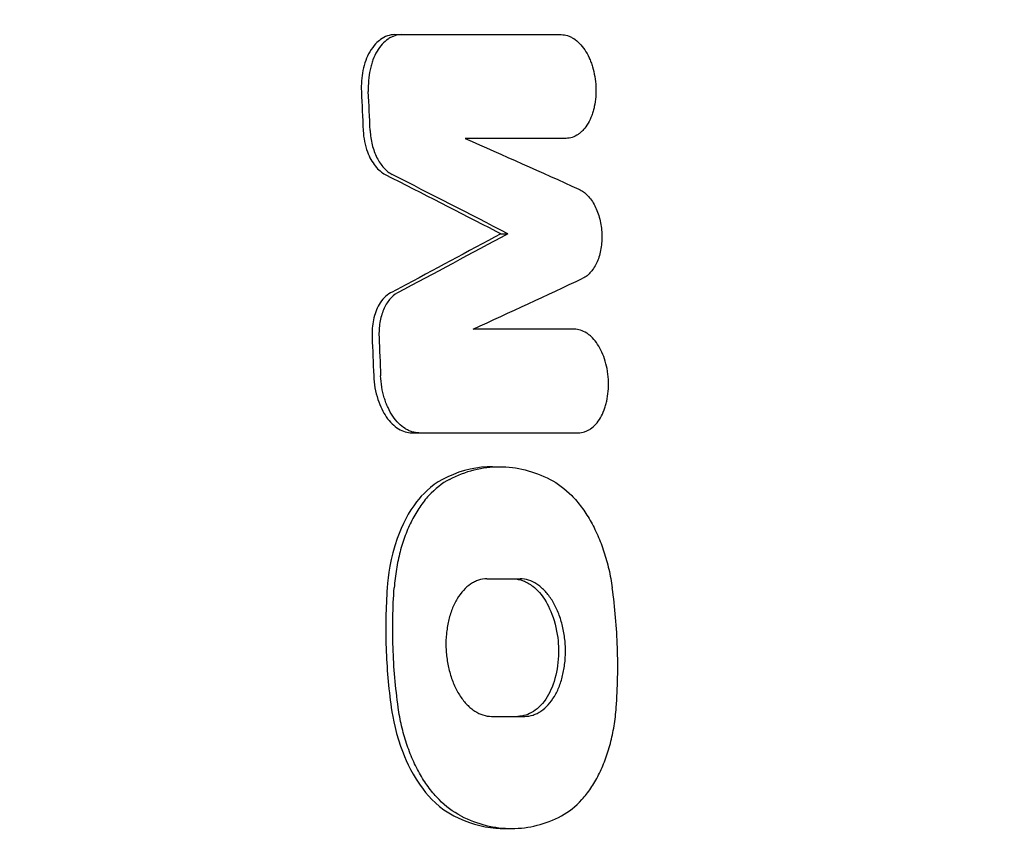
# Model space of a CAD drawing. Units: millimetres. Extents: x -5017 to 2947, y -3417 to 2947.
# Drawn here: x -643 to -542, y -949 to -865 of the extents above; entities that cross this region are included whole.
import ezdxf

# ---------------------------------------------------------------- set-up
doc = ezdxf.new("R2010")
doc.units = ezdxf.units.MM
doc.header["$LTSCALE"] = 20
doc.linetypes.add('HIDDEN', pattern=[9.524999999999999, 6.35, -3.175])
for name, color, linetype in [('2d', 230, 'Continuous'), ('AS-Free_Space', 31, 'HIDDEN'), ('AS-Free_Space_Hatch', 31, 'HIDDEN')]:
    doc.layers.add(name, color=color, linetype=linetype)

msp = doc.modelspace()

# ---------------------------------------------------------------- hatches: boundary and pattern name
at = {"layer": 'AS-Free_Space_Hatch'}
h = msp.add_hatch(dxfattribs=at)
h.set_pattern_fill('ANSI31', color=256, scale=100)
h.set_pattern_definition([(45, (0, 0), (-224.5064030267288, 224.5064030267288), [])])
h.paths.add_polyline_path([(-3516.887401230424, -80.00000002018805, 1), (-3516.887401230425, -2080.000000020188), (-1443.999999999951, -2080.000000020189, 1), (-1443.99999999995, -80.00000002018896)])

# ---------------------------------------------------------------- linework, layer by layer
at = {"layer": '2d'}
for p, q in [((-604.8194831916181, -866.6721995618354), (-604.1068564785182, -866.6721995618354)), ((-593.9473552819826, -887.0657152559967), (-593.2342975550671, -887.0657152559967)), ((-603.0568718341458, -907.4592309501572), (-602.3447558102229, -907.4592309501572)), ((-594.8106626098133, -910.925082965263), (-594.1250626358707, -910.925082965263)), ((-593.5671740478185, -947.9810276998741), (-592.8826745891457, -947.9810276998741))]:
    msp.add_line(p, q, dxfattribs=at)
for points, knots in [([(-604.8194831916185, -866.6721995618354), (-605.0748549824364, -866.6721995618365), (-605.327714685554, -866.7156921127528), (-605.8202500605535, -866.8843469623548), (-606.0595833048933, -867.0098420300964), (-606.5675574647335, -867.375168838114), (-606.9912646360575, -867.7468676414903), (-607.6977652513712, -868.9849106936331), (-607.9346946632584, -869.6378244147386), (-608.2229018058454, -871.0374707876858), (-608.2794285675113, -871.7715116525801), (-608.2449345919804, -872.5121995618354)], [-12.1322074416881, -12.1322074416881, -12.1322074416881, -12.1322074416881, -9.796805161458789, -9.796805161458789, -7.449178899232514, -7.449178899232514, -4.544451867877333, -4.544451867877333, -2.226877686024793, -2.226877686024793, 0, 0, 0, 0]), ([(-604.1068564785298, -866.6721995618354), (-604.3509578863848, -866.6721995618364), (-604.5888144074822, -866.7114424083802), (-604.9370385477163, -866.8241004119868), (-605.0516724007301, -866.8707065694736), (-605.2780328642186, -866.9821777863809), (-605.3901385264389, -867.0473879591048), (-605.7152343547427, -867.2666148323083), (-605.9192104430988, -867.4446969844053), (-606.3015131767539, -867.8650087851537), (-606.4808183386522, -868.1099261531814), (-606.7967306471623, -868.6470315705149), (-606.9357521108591, -868.9403169876016), (-607.1158074520395, -869.4174189887145), (-607.1711639261962, -869.5833278483132), (-607.2698996838599, -869.9207074953513), (-607.3136057468757, -870.0929140301643), (-607.4280551986221, -870.6198848191655), (-607.4824034164399, -870.9859795390186), (-607.5439594837475, -871.7426161370121), (-607.5506467568428, -872.1252138987231), (-607.5326300204608, -872.5121995618354)], [1.497909041420894e-14, 1.497909041420894e-14, 1.497909041420894e-14, 1.497909041420894e-14, 0.001146826548661296, 0.001146826548661296, 0.001720239822984455, 0.001720239822984455, 0.002293653097307613, 0.002293653097307613, 0.003440479645953931, 0.003440479645953931, 0.004587306194600248, 0.004587306194600248, 0.005734132743246565, 0.005734132743246565, 0.006307546017569704, 0.006307546017569704, 0.006880959291892844, 0.006880959291892844, 0.008027785840539124, 0.008027785840539124, 0.009174612389185401, 0.009174612389185401, 0.009174612389185401, 0.009174612389185401]), ([(-587.7690679144728, -866.6721995618361), (-587.5513469197482, -866.6721995618361), (-587.3356852244052, -866.7081524014324), (-587.0150037192934, -866.8110594748161), (-586.9085831852635, -866.8536103778082), (-586.6966965827248, -866.9553519460321), (-586.5908936486621, -867.0148418677979), (-586.2814663567273, -867.2147864113239), (-586.0837117884053, -867.3771861705777), (-585.7055264671826, -867.7611564107638), (-585.5240571997499, -867.9851672872783), (-585.1962689306026, -868.4769443097601), (-585.0479098196661, -868.7464176185084), (-584.8478077422817, -869.1847061683851), (-584.7848251112387, -869.3368766063433), (-584.6690693503872, -869.6459813483858), (-584.6159095609489, -869.8036945602252), (-584.4702692026842, -870.2861073716102), (-584.3910059139741, -870.6226125966726), (-584.2737951729234, -871.3098616272979), (-584.2364612407603, -871.6550338082684), (-584.2057594886576, -872.3485769232159), (-584.212667854841, -872.7006464016687), (-584.2685135174436, -873.3816293442775), (-584.3168813936613, -873.7123197186218), (-584.4196331284388, -874.1938826783398), (-584.4591905140248, -874.352610808114), (-584.5470891286284, -874.6589921993373), (-584.5955156824073, -874.8072672118894), (-584.7541026730221, -875.2374850458809), (-584.877404400715, -875.5050027404304), (-585.1623614138273, -875.9979573078119), (-585.319084466435, -876.2150296081435), (-585.573580057031, -876.5000188422521), (-585.6616871759893, -876.5881967525281), (-585.8445080673848, -876.750805142328), (-585.939566475129, -876.8253878912), (-586.2289644413117, -877.0238889728917), (-586.4290757831036, -877.1245400340895), (-586.8437971610099, -877.2619098720539), (-587.0595665747584, -877.2982607735731), (-587.2771632942398, -877.2982607735739)], [0, 0, 0, 0, 0.001042250346355326, 0.001042250346355326, 0.00156337551953298, 0.00156337551953298, 0.002084500692710635, 0.002084500692710635, 0.003126751039065854, 0.003126751039065854, 0.004169001385421074, 0.004169001385421074, 0.005211251731776293, 0.005211251731776293, 0.005732376904953953, 0.005732376904953953, 0.006253502078131613, 0.006253502078131613, 0.007295752424486934, 0.007295752424486934, 0.008338002770842255, 0.008338002770842255, 0.009380253117197576, 0.009380253117197576, 0.0104225034635529, 0.0104225034635529, 0.01094362863673057, 0.01094362863673057, 0.01146475380990825, 0.01146475380990825, 0.01250700415626359, 0.01250700415626359, 0.01354925450261893, 0.01354925450261893, 0.01407037967579662, 0.01407037967579662, 0.0145915048489743, 0.0145915048489743, 0.01563375519532966, 0.01563375519532966, 0.01667600554168502, 0.01667600554168502, 0.01667600554168502, 0.01667600554168502]), ([(-608.0612244278598, -876.4955653150491), (-608.0438044969608, -876.8770079397975), (-607.9970970124493, -877.2574152069415), (-607.8482245331704, -877.9957156999451), (-607.7470087326617, -878.3515663590172), (-607.413597793312, -879.239773578767), (-607.1431345877777, -879.7267898813768), (-606.513245356149, -880.514401110338), (-606.161911438159, -880.8131964414357), (-605.791108713012, -881.0018506146422)], [-5.958370139128313, -5.958370139128313, -5.958370139128313, -5.958370139128313, -4.813213587161452, -4.813213587161452, -3.678355536804987, -3.678355536804987, -1.812754311013348, -1.812754311013348, 0, 0, 0, 0]), ([(-607.3489734488195, -876.4955653150491), (-607.3261979432872, -876.9944239532584), (-607.2550904882501, -877.4806063018957), (-607.0771355718451, -878.1911770383007), (-607.006315054575, -878.4217356886414), (-606.8450459831909, -878.8615347499881), (-606.754239633329, -879.0722447326356), (-606.5516922543911, -879.4747452527622), (-606.4398720491014, -879.6656894524201), (-606.2032379037454, -880.0152823687539), (-606.0775337162627, -880.1758178788782), (-605.8113426189653, -880.4683345100843), (-605.670209299708, -880.6005218194157), (-605.381077398833, -880.827674614562), (-605.2321777411724, -880.9238118698481), (-605.0787825179639, -881.0018506146422)], [0, 0, 0, 0, 0.001478385798115291, 0.001478385798115291, 0.002217578697172898, 0.002217578697172898, 0.002956771596230504, 0.002956771596230504, 0.00369596449528811, 0.00369596449528811, 0.004435157394345717, 0.004435157394345717, 0.005174350293403323, 0.005174350293403323, 0.005913543192460929, 0.005913543192460929, 0.005913543192460929, 0.005913543192460929]), ([(-605.7911087130121, -881.0018506146422), (-601.9926189072233, -882.9344171929156), (-598.2160301305178, -884.8674400016081), (-594.2906195121841, -886.8888736454395), (-594.1189634157115, -886.9772944832599), (-593.9473552819826, -887.0657152559967)], [11882.15206131968, 11882.15206131968, 11882.15206131968, 11882.15206131968, 11899.24492128114, 11899.24492128114, 11900.02679161383, 11900.02679161383, 11900.02679161383, 11900.02679161383]), ([(-585.9507626744128, -882.5014301737754), (-585.6365261982355, -882.6423940444864), (-585.3409795402081, -882.8587812903688), (-584.7870493861815, -883.4417354573453), (-584.5416049399032, -883.7954491174094), (-584.2256531027654, -884.4132940742061), (-584.1305080919097, -884.6321667615315), (-583.9638082351948, -885.0849494124068), (-583.891507335468, -885.3202848699709), (-583.7693612894325, -885.8091391526651), (-583.7201751599025, -886.0610436549839), (-583.647904606488, -886.5654396090405), (-583.6242840925207, -886.8199442730366), (-583.6030290171991, -887.3337436781783), (-583.605839556531, -887.5923021144748), (-583.6367903122507, -888.0954534877862), (-583.6647823495573, -888.3424751196758), (-583.7457574197488, -888.8274275069701), (-583.7990550544935, -889.0653304351581), (-583.927340146967, -889.5151690841549), (-584.0026271088799, -889.7293500970777), (-584.1763422690768, -890.1354210977097), (-584.2754148386289, -890.327983436592), (-584.4894340040205, -890.6778340995749), (-584.6050279656358, -890.8369927866639), (-584.8532319511932, -891.1240768217209), (-584.9867895750946, -891.2525200166338), (-585.2642725488997, -891.4698934482528), (-585.4087541465308, -891.5597791154582), (-585.5592422484386, -891.6300003382188)], [0, 0, 0, 0, 0.001532824438628781, 0.001532824438628781, 0.003065648877257562, 0.003065648877257562, 0.003832061096571886, 0.003832061096571886, 0.00459847331588621, 0.00459847331588621, 0.005364885535200533, 0.005364885535200533, 0.006131297754514858, 0.006131297754514858, 0.006897709973829181, 0.006897709973829181, 0.007664122193143504, 0.007664122193143504, 0.008430534412457828, 0.008430534412457828, 0.009196946631772153, 0.009196946631772153, 0.009963358851086478, 0.009963358851086478, 0.0107297710704008, 0.0107297710704008, 0.01149618328971512, 0.01149618328971512, 0.01226259550902945, 0.01226259550902945, 0.01226259550902945, 0.01226259550902945]), ([(-593.9473552819826, -887.0657152559967), (-597.3733381352832, -888.9128658756365), (-600.817827905279, -890.7591109985672), (-604.6080802940653, -892.7789068747543), (-604.9373060057541, -892.9542519596159), (-605.266680909213, -893.1295798973553)], [1851.821796055975, 1851.821796055975, 1851.821796055975, 1851.821796055975, 1868.145825088487, 1868.145825088487, 1869.697848519266, 1869.697848519266, 1869.697848519266, 1869.697848519266]), ([(-605.2666809092127, -893.1295798973553), (-605.4908936275909, -893.2489294686654), (-605.7033878190003, -893.4116896757812), (-606.0951097093684, -893.8153794085868), (-606.2733655075642, -894.0549553299446), (-606.6871512978455, -894.7735645112134), (-606.8814113509418, -895.2996003715866), (-607.1216161503077, -896.4362668702438), (-607.1709122520911, -897.0340092175686), (-607.1463019973537, -897.6358651969573)], [-5.981903036150653, -5.981903036150653, -5.981903036150653, -5.981903036150653, -4.832716941473561, -4.832716941473561, -3.687135467200798, -3.687135467200798, -1.808584403012536, -1.808584403012536, 0, 0, 0, 0]), ([(-604.554506996111, -893.1295798973553), (-604.8478917020768, -893.2857385098185), (-605.1152718480333, -893.5109320067977), (-605.4781751113476, -893.9499280180536), (-605.591312175845, -894.1122034922063), (-605.7971749482185, -894.4605815669817), (-605.8907505997154, -894.6476818869228), (-606.0586779565258, -895.0483994772318), (-606.1327679992734, -895.2626455912193), (-606.2564288293265, -895.7028110761903), (-606.3068360262495, -895.9304984551883), (-606.3847798139002, -896.4010948873995), (-606.4122939873118, -896.6455920530223), (-606.4420127697672, -897.1370779993014), (-606.4445634087197, -897.3852230456861), (-606.4343174804454, -897.6358651969573)], [0, 0, 0, 0, 0.001484675628458304, 0.001484675628458304, 0.002227013442687493, 0.002227013442687493, 0.002969351256916682, 0.002969351256916682, 0.003711689071145872, 0.003711689071145872, 0.00445402688537506, 0.00445402688537506, 0.005196364699604249, 0.005196364699604249, 0.005938702513833438, 0.005938702513833438, 0.005938702513833438, 0.005938702513833438]), ([(-586.0188489782381, -907.4592309501578), (-585.8013268207578, -907.4592309501584), (-585.5892951256163, -907.4232477676901), (-585.2786575340751, -907.3207227523585), (-585.1763595428495, -907.2783709905716), (-584.9742657484212, -907.1772660422246), (-584.874100130412, -907.1181881829287), (-584.5832897208787, -906.9197089318951), (-584.4005010688521, -906.7587466172013), (-584.0572812262312, -906.378992932245), (-583.8957961591625, -906.1575852202884), (-583.6110622762474, -905.6709471405998), (-583.4859788036041, -905.4045416354704), (-583.323307284739, -904.9715859089031), (-583.2731039310535, -904.8209136806786), (-583.1830849168498, -904.5142375473486), (-583.1430322667111, -904.3577561093085), (-583.0374098152346, -903.8790922987705), (-582.9861104412998, -903.546993152235), (-582.9249245134968, -902.8600824309021), (-582.915842327133, -902.5151508829188), (-582.934964492417, -901.9955056569439), (-582.946834240342, -901.8219133251127), (-582.9815631351526, -901.4739744517576), (-583.0045710247058, -901.2990649199847), (-583.0884261246547, -900.784762316203), (-583.1641382466782, -900.4520529890119), (-583.3542230492433, -899.8064546684666), (-583.4695241425928, -899.4927948172719), (-583.7303269300126, -898.912800071773), (-583.876682379773, -898.6428156484756), (-584.2038649080048, -898.146067915956), (-584.381490351195, -897.9245628678811), (-584.6618460860515, -897.636604860536), (-584.7579268794722, -897.547631046108), (-584.9553606514212, -897.3837392033811), (-585.0572609754668, -897.3085081909504), (-585.3655553222204, -897.1081167925466), (-585.5751509164319, -897.0070039997164), (-586.0024353259935, -896.8693729840793), (-586.2214328696125, -896.8331697384191), (-586.4389254330862, -896.83316973842)], [8.015596878382541e-15, 8.015596878382541e-15, 8.015596878382541e-15, 8.015596878382541e-15, 0.001041969207112788, 0.001041969207112788, 0.001562953810665257, 0.001562953810665257, 0.002083938414217725, 0.002083938414217725, 0.003125907621322509, 0.003125907621322509, 0.004167876828427293, 0.004167876828427293, 0.005209846035532076, 0.005209846035532076, 0.005730830639084502, 0.005730830639084502, 0.006251815242636929, 0.006251815242636929, 0.007293784449741643, 0.007293784449741643, 0.008335753656846358, 0.008335753656846358, 0.008856738260398712, 0.008856738260398712, 0.009377722863951068, 0.009377722863951068, 0.01041969207105588, 0.01041969207105588, 0.0114616612781607, 0.0114616612781607, 0.01250363048526552, 0.01250363048526552, 0.01354559969237034, 0.01354559969237034, 0.01406658429592277, 0.01406658429592277, 0.0145875688994752, 0.0145875688994752, 0.01562953810658006, 0.01562953810658006, 0.01667150731368492, 0.01667150731368492, 0.01667150731368492, 0.01667150731368492]), ([(-606.9852104120603, -901.6192309501571), (-606.9685275153932, -902.0363908983995), (-606.9230164962052, -902.4526956553194), (-606.7779247318913, -903.2641368904292), (-606.6791983793918, -903.6578636423495), (-606.323062889182, -904.7456246378019), (-606.0213112997777, -905.339374152345), (-605.3244101615395, -906.3456417638937), (-604.890053463047, -906.7655836436782), (-603.9851265797679, -907.3164058281909), (-603.5184834275445, -907.4592309501553), (-603.0568718341456, -907.4592309501572)], [-8.695106841529034, -8.695106841529034, -8.695106841529034, -8.695106841529034, -7.61212087893202, -7.61212087893202, -6.540488899579469, -6.540488899579469, -4.515162178274396, -4.515162178274396, -2.203027994227483, -2.203027994227483, 0, 0, 0, 0]), ([(-602.3447558102229, -907.4592309501572), (-602.5875969767717, -907.4592309501561), (-602.8279325808428, -907.4201992382423), (-603.1849933503337, -907.3079471882303), (-603.3034340703647, -907.2614910949605), (-603.539143043658, -907.1503017447208), (-603.6567953374437, -907.0852348891449), (-604.0006873025008, -906.866417075413), (-604.2201992994078, -906.688531863903), (-604.6394858707529, -906.2680373237779), (-604.840406046017, -906.0227740012338), (-605.2033275766918, -905.4847196914661), (-605.3679389404568, -905.1906955533843), (-605.5895663048134, -904.7121648371411), (-605.6592677312867, -904.5459487780296), (-605.7871015275326, -904.2081901596626), (-605.8456639276408, -904.0357992187669), (-606.0055928867129, -903.5082939580442), (-606.0917046414693, -903.1409458024568), (-606.2182157281885, -902.3861586659218), (-606.2578595659603, -902.0047531219798), (-606.2732727352588, -901.6192309501571)], [0, 0, 0, 0, 0.001141902243151201, 0.001141902243151201, 0.001712853364726845, 0.001712853364726845, 0.002283804486302488, 0.002283804486302488, 0.003425706729453835, 0.003425706729453835, 0.004567608972605181, 0.004567608972605181, 0.005709511215756529, 0.005709511215756529, 0.006280462337332185, 0.006280462337332185, 0.006851413458907842, 0.006851413458907842, 0.007993315702059202, 0.007993315702059202, 0.009135217945210562, 0.009135217945210562, 0.009135217945210562, 0.009135217945210562]), ([(-594.8106605847778, -910.9251624422864), (-594.995356420808, -910.9250847488988), (-595.1800151323414, -910.9298447239389), (-596.9350827146759, -911.0211069874372), (-598.4577477431596, -911.4509189792368), (-599.932963858154, -912.2235752622661)], [-8.47142893990883, -8.47142893990883, -8.47142893990883, -8.47142893990883, -7.580595660643627, -7.580595660643627, 0, 0, 0, 0]), ([(-599.2206983679516, -912.2235752622661), (-598.397624571893, -911.7925167825344), (-597.5558954291337, -911.4661037483872), (-595.8337653701683, -911.0305576446087), (-594.9639205846868, -910.9240913435603), (-593.2079890050471, -910.9260883014394), (-592.3370140361257, -911.0357908016665), (-590.6103281465346, -911.4684536550556), (-589.7543483252991, -911.7914157098692), (-588.9058789297267, -912.2235752622664)], [0, 0, 0, 0, 0.00421634727360176, 0.00421634727360176, 0.00843269454720352, 0.00843269454720352, 0.01264904182080528, 0.01264904182080528, 0.01686538909440704, 0.01686538909440704, 0.01686538909440704, 0.01686538909440704]), ([(-599.9329638581539, -912.2235752622661), (-601.1573680959725, -912.8648668111465), (-602.0352828437578, -913.8118342596249), (-603.3951774560267, -915.5730379630961), (-604.0662760314194, -916.840843285336), (-605.2770150232564, -920.278383514456), (-605.508705654511, -922.1405416499571), (-605.5941831946748, -923.3217755373488)], [-8.053228299698334, -8.053228299698334, -8.053228299698334, -8.053228299698334, -6.23562464053731, -6.23562464053731, -3.602107379700616, -3.602107379700616, 0, 0, 0, 0]), ([(-599.2206983679516, -912.2235752622661), (-599.9818586436663, -912.6222085231631), (-600.6864791773396, -913.1775578462759), (-601.6605853148432, -914.2394288019473), (-601.9726278925355, -914.6353600349664), (-602.5508069539579, -915.4828029954131), (-602.8190901725578, -915.9360486872906), (-603.313543194443, -916.9022102334745), (-603.539520368808, -917.415429103964), (-603.9487517199468, -918.5022156149663), (-604.127344899533, -919.0633846677392), (-604.4323611321371, -920.2213185707831), (-604.5592190260047, -920.8177888313711), (-604.7610600464567, -922.046106425997), (-604.8360181219085, -922.6803539102971), (-604.8824443204437, -923.3217755373488)], [0, 0, 0, 0, 0.003855462188024337, 0.003855462188024337, 0.005783193282036548, 0.005783193282036548, 0.007710924376048757, 0.007710924376048757, 0.009638655470060967, 0.009638655470060967, 0.01156638656407318, 0.01156638656407318, 0.01349411765808539, 0.01349411765808539, 0.0154218487520976, 0.0154218487520976, 0.0154218487520976, 0.0154218487520976]), ([(-588.9058789297267, -912.2235752622664), (-588.124498958985, -912.6215634751231), (-587.3883336603117, -913.1761990731709), (-586.3503360032493, -914.2384302503576), (-586.0141483117707, -914.634545929495), (-585.3838593774647, -915.4822286368202), (-585.0873318211768, -915.9357562971645), (-584.5319020642797, -916.9029040332647), (-584.2727050428929, -917.4179066633712), (-583.7944458839472, -918.5043998384896), (-583.5798373559187, -919.0654600791686), (-583.1997194767088, -920.2232916067273), (-583.0338212103667, -920.8197781083538), (-582.7507848143057, -922.048236382979), (-582.6336878114535, -922.6818253437781), (-582.5442652637125, -923.3217755373497)], [0, 0, 0, 0, 0.003839876239002787, 0.003839876239002787, 0.005759814358504154, 0.005759814358504154, 0.007679752478005521, 0.007679752478005521, 0.00959969059750689, 0.00959969059750689, 0.01151962871700826, 0.01151962871700826, 0.01343956683650962, 0.01343956683650962, 0.01535950495601099, 0.01535950495601099, 0.01535950495601099, 0.01535950495601099]), ([(-595.3872667575906, -922.4113299165422), (-595.6785338294806, -922.4113299165422), (-595.9629924780273, -922.458584716693), (-596.3803791149305, -922.5940339754059), (-596.5179424713695, -922.650050041568), (-596.7899155966988, -922.7839595740277), (-596.9248093344295, -922.8622786391163), (-597.3166250999302, -923.1255596491994), (-597.563225600054, -923.3393310224106), (-598.0269851339244, -923.8438552390951), (-598.2454903803989, -924.1379853709091), (-598.6319727915542, -924.7836461539626), (-598.8021850246014, -925.1372141805797), (-599.0242270042104, -925.7119553761428), (-599.0928493849369, -925.9118828237486), (-599.2161373636683, -926.3185570140287), (-599.2711653996109, -926.5260686203646), (-599.4168524601087, -927.1608394153874), (-599.4885318088432, -927.6017829361442), (-599.5762911790293, -928.5115588152453), (-599.5913993362176, -928.9684678310575), (-599.5698775193762, -929.6569337204652), (-599.5552607505822, -929.8869449537337), (-599.5112214029289, -930.348007312275), (-599.4816259687393, -930.5796027179326), (-599.3729380741485, -931.2604387518052), (-599.2738722610884, -931.7010152467965), (-599.0863915463724, -932.3424145713342), (-599.0169518821842, -932.5539946313919), (-598.866470256143, -932.9647504338877), (-598.7857177163232, -933.1634020875513), (-598.5271363932397, -933.7394302293185), (-598.3331964021006, -934.0971394400061), (-598.0070793976611, -934.5907008062882), (-597.8929860544531, -934.7470753135399), (-597.6585152087478, -935.0388758332301), (-597.5375710168312, -935.1751782869362), (-597.2885305612592, -935.4292601093001), (-597.16043393242, -935.5470385554611), (-596.8970873032249, -935.7640566860716), (-596.761126562168, -935.8636934204419), (-596.3497653451378, -936.1291574775876), (-596.0698405372743, -936.2633739066362), (-595.4986498373873, -936.446394440662), (-595.2056558149816, -936.4947807819293), (-594.9144670945948, -936.4947807819299)], [4.574873319737385e-15, 4.574873319737385e-15, 4.574873319737385e-15, 4.574873319737385e-15, 0.001379768085543535, 0.001379768085543535, 0.002069652128313023, 0.002069652128313023, 0.002759536171082511, 0.002759536171082511, 0.004139304256621612, 0.004139304256621612, 0.005519072342160714, 0.005519072342160714, 0.006898840427699815, 0.006898840427699815, 0.007588724470469339, 0.007588724470469339, 0.008278608513238863, 0.008278608513238863, 0.009658376598777912, 0.009658376598777912, 0.01103814468431696, 0.01103814468431696, 0.01172802872708644, 0.01172802872708644, 0.01241791276985593, 0.01241791276985593, 0.013797680855395, 0.013797680855395, 0.01448756489816449, 0.01448756489816449, 0.01517744894093399, 0.01517744894093399, 0.01655721702647289, 0.01655721702647289, 0.01724710106924237, 0.01724710106924237, 0.01793698511201185, 0.01793698511201185, 0.01862686915478132, 0.01862686915478132, 0.0193167531975508, 0.0193167531975508, 0.02069652128308973, 0.02069652128308973, 0.02207628936862866, 0.02207628936862866, 0.02207628936862866, 0.02207628936862866]), ([(-592.6882276889522, -922.4113299165423), (-592.3478037231775, -922.411329916542), (-592.0053073107149, -922.4781182343543), (-591.3312094401058, -922.7343068931636), (-590.999368331926, -922.9249092065938), (-590.2424261877875, -923.5160358378978), (-589.7651280208212, -924.0187842244688), (-588.9973636131629, -925.3211200232558), (-588.6522944903681, -926.0723332178092), (-588.1417670447051, -928.0232239280529), (-588.0623726761257, -928.9239277499472), (-588.0289532407869, -930.5202273415216), (-588.128626581165, -931.4409619548217), (-588.5412473829938, -933.1510846330431), (-588.8467001857082, -933.895575943912), (-589.6059444653042, -935.1458081499418), (-590.0922303867922, -935.6571841142045), (-591.1241398407578, -936.3209666424536), (-591.6664549438012, -936.4947807819312), (-592.2159641436444, -936.49478078193)], [-20.04748961542683, -20.04748961542683, -20.04748961542683, -20.04748961542683, -18.33993011031518, -18.33993011031518, -16.61749327969205, -16.61749327969205, -14.21333023206791, -14.21333023206791, -12.4348677580603, -12.4348677580603, -10.6110176706209, -10.6110176706209, -8.063504852360328, -8.063504852360328, -5.479374181699258, -5.479374181699258, -2.653302542460561, -2.653302542460561, 0, 0, 0, 0]), ([(-591.5034429848034, -936.49478078193), (-591.2131662785871, -936.4947807819306), (-590.9299198581436, -936.4469257114013), (-590.5145105084789, -936.3107790820324), (-590.3776344050802, -936.2545528223898), (-590.1070769550774, -936.1203523524166), (-589.9729082856472, -936.0419516559664), (-589.5831674476718, -935.7785927618561), (-589.3378817556381, -935.5650380334516), (-588.8766869023739, -935.0610941279965), (-588.6593816674756, -934.7672556966551), (-588.275587060421, -934.121376731969), (-588.1063644273228, -933.7680594839336), (-587.8856334885883, -933.1937054394558), (-587.81739381588, -932.9938338426952), (-587.6948349589876, -932.5871088645856), (-587.6401763635458, -932.3795637990264), (-587.4956349149977, -931.7446480267749), (-587.4248225703741, -931.3038683685545), (-587.3385046091531, -930.3929721896425), (-587.3240715469283, -929.9355212641196), (-587.3456940647792, -929.2463267874286), (-587.3599320853951, -929.0161050374288), (-587.4027978815263, -928.5546582350348), (-587.4316067495492, -928.3228925154895), (-587.5379454330575, -927.6416111909476), (-587.6355079014766, -927.2009159466726), (-587.8836439883577, -926.346332639086), (-588.0358902509138, -925.9315745300496), (-588.3806632621234, -925.1648477395252), (-588.5743372238529, -924.8078648036237), (-588.8986127580779, -924.3142030662384), (-589.011955815718, -924.1581470160066), (-589.245037335221, -923.8668937113166), (-589.3652928621892, -923.7308907066135), (-589.6129393347172, -923.4773545773073), (-589.7403308432915, -923.3598229382528), (-590.0022369246711, -923.1431846862981), (-590.1374530853543, -923.043684137353), (-590.5466278399476, -922.7783805254983), (-590.8251443211368, -922.6439355371659), (-591.3936976011275, -922.460209008929), (-591.6854683016669, -922.411329916542), (-591.9755723871407, -922.4113299165423)], [0, 0, 0, 0, 0.001380567388867492, 0.001380567388867492, 0.002070851083301238, 0.002070851083301238, 0.002761134777734984, 0.002761134777734984, 0.004141702166602384, 0.004141702166602384, 0.005522269555469784, 0.005522269555469784, 0.006902836944337184, 0.006902836944337184, 0.007593120638770849, 0.007593120638770849, 0.008283404333204514, 0.008283404333204514, 0.00966397172207188, 0.00966397172207188, 0.01104453911093925, 0.01104453911093925, 0.01173482280537297, 0.01173482280537297, 0.01242510649980669, 0.01242510649980669, 0.01380567388867417, 0.01380567388867417, 0.01518624127754164, 0.01518624127754164, 0.01656680866640912, 0.01656680866640912, 0.01725709236084291, 0.01725709236084291, 0.01794737605527669, 0.01794737605527669, 0.01863765974971048, 0.01863765974971048, 0.01932794344414427, 0.01932794344414427, 0.02070851083301192, 0.02070851083301192, 0.02208907822187956, 0.02208907822187956, 0.02208907822187956, 0.02208907822187956]), ([(-605.5941831946748, -923.3217755373488), (-605.7418348717313, -925.3622081952767), (-605.7826188890094, -927.4183950193514), (-605.6411763527948, -931.5351157160633), (-605.4628041092096, -933.5665855636767), (-605.1807828497367, -935.5843351611272)], [-12.36412017322679, -12.36412017322679, -12.36412017322679, -12.36412017322679, -6.141943978010297, -6.141943978010297, 0, 0, 0, 0]), ([(-604.4691636783866, -935.5843351611272), (-604.7527822371035, -933.5551245926968), (-604.9322874718437, -931.50143940651), (-605.0703467128621, -927.3884280534619), (-605.0290428475673, -925.347172161632), (-604.8824443204437, -923.3217755373488)], [0, 0, 0, 0, 0.006171364357415325, 0.006171364357415325, 0.01234272871483065, 0.01234272871483065, 0.01234272871483065, 0.01234272871483065]), ([(-582.1348065726754, -935.5843351611379), (-581.9870726770687, -933.5587190220193), (-581.9449480529515, -931.5069799422656), (-582.0824508738422, -927.3939577144412), (-582.2607418072539, -925.3508039583351), (-582.5442652637125, -923.3217755373497)], [0, 0, 0, 0, 0.006171269091865596, 0.006171269091865596, 0.01234253818373119, 0.01234253818373119, 0.01234253818373119, 0.01234253818373119]), ([(-605.1807828497374, -935.5843351611226), (-605.0254771324962, -936.6954856078332), (-604.7011579010119, -938.3985724782999), (-603.61189807625, -941.1694809271487), (-602.9687767124929, -942.5874762702362), (-601.272526237604, -944.8046942001595), (-600.2209600326605, -945.9501836786901), (-598.7741156568877, -946.6825354362057)], [-40.80326455138797, -40.80326455138797, -40.80326455138797, -40.80326455138797, -18.54078952698928, -18.54078952698928, -7.163560842085158, -7.163560842085158, 0, 0, 0, 0]), ([(-598.0621827920722, -946.6825354362057), (-598.8487362377931, -946.2844301329507), (-599.5902817544757, -945.7296012478014), (-600.6362453003665, -944.6670631525758), (-600.9750645597774, -944.2708530001411), (-601.6103333400786, -943.4230288839333), (-601.909235193851, -942.9694419778693), (-602.4690718223369, -942.0022158228664), (-602.7303233999529, -941.4871441901051), (-603.2121664458193, -940.4007971119224), (-603.4283350274316, -939.8398197715366), (-603.8109963819891, -938.682175730162), (-603.977889701609, -938.0857949085714), (-604.2622862763264, -936.8575685804112), (-604.3797400472081, -936.2241359494665), (-604.4691636783866, -935.5843351611272)], [0, 0, 0, 0, 0.00383903778783876, 0.00383903778783876, 0.005758556681758118, 0.005758556681758118, 0.007678075575677477, 0.007678075575677477, 0.009597594469596835, 0.009597594469596835, 0.01151711336351619, 0.01151711336351619, 0.01343663225743555, 0.01343663225743555, 0.01535615115135491, 0.01535615115135491, 0.01535615115135491, 0.01535615115135491]), ([(-587.7523208748516, -946.6825354362013), (-586.9969437688799, -946.2840106658653), (-586.2982060350325, -945.7288669840852), (-585.3325575910401, -944.6674120984912), (-585.0232636387315, -944.2716221865654), (-584.4501773763141, -943.4244048169063), (-584.184272459272, -942.9712678199255), (-583.694126503623, -942.0052906920503), (-583.4700808320928, -941.4921677096997), (-583.0641644351168, -940.4054295461924), (-582.8868817749308, -939.8440847806347), (-582.5838905482599, -938.6859181276942), (-582.4577244630423, -938.0893033137863), (-582.256578652901, -936.8606227583974), (-582.1816125365659, -936.2261033584379), (-582.1348065726754, -935.5843351611379)], [1.560944553365921e-14, 1.560944553365921e-14, 1.560944553365921e-14, 1.560944553365921e-14, 0.0038572723905799, 0.0038572723905799, 0.005785908585862035, 0.005785908585862035, 0.007714544781144172, 0.007714544781144172, 0.009643180976426309, 0.009643180976426309, 0.01157181717170844, 0.01157181717170844, 0.01350045336699058, 0.01350045336699058, 0.01542908956227272, 0.01542908956227272, 0.01542908956227272, 0.01542908956227272]), ([(-598.7741156568877, -946.6825354362057), (-597.3611753247513, -947.3977259244379), (-595.9273170433362, -947.8192503279957), (-594.1709547233944, -947.9682904184351), (-593.8687671316932, -947.9810924388788), (-593.5671736149588, -947.981054763603)], [-16.91263396355829, -16.91263396355829, -16.91263396355829, -16.91263396355829, -9.904237925464292, -9.904237925464292, -8.45223321219386, -8.45223321219386, -8.45223321219386, -8.45223321219386]), ([(-598.0621827920722, -946.6825354362057), (-597.2078827359397, -947.1149299349748), (-596.3425533160631, -947.4417148964524), (-594.5891050205124, -947.8769404404691), (-593.7118539289927, -947.9827013784076), (-591.9570146082172, -947.9793145651237), (-591.0946083125464, -947.8689392827166), (-589.4006311342373, -947.4359311020376), (-588.5687887205397, -947.1132906948899), (-587.7523208748516, -946.6825354362013)], [0, 0, 0, 0, 0.004216485090455085, 0.004216485090455085, 0.00843297018091017, 0.00843297018091017, 0.01264945527136526, 0.01264945527136526, 0.01686594036182034, 0.01686594036182034, 0.01686594036182034, 0.01686594036182034])]:
    msp.add_open_spline(points, degree=3, knots=knots, dxfattribs=at)
for points in [[(-604.1068564785298, -866.6721995618354), (-598.6100285140585, -866.6721995618357), (-593.1640989663188, -866.6721995618359), (-587.7690679144728, -866.6721995618361)], [(-608.2449345919808, -872.5121995618354), (-608.1830761605495, -873.8404834589958), (-608.1218398090246, -875.1682758886113), (-608.0612244278598, -876.4955653150491)], [(-607.3489734488195, -876.4955653150491), (-607.409596437463, -875.1677220530909), (-607.4708152703377, -873.839932929333), (-607.5326300204608, -872.5121995618354)], [(-587.2771632942398, -877.2982607735739), (-590.7051203165198, -877.2982607735738), (-594.1536864531092, -877.2982607735737), (-597.6228614719748, -877.2982607735736)], [(-597.6228614719748, -877.2982607735736), (-593.7057875985543, -879.0335356903311), (-589.8150891314859, -880.7679254524045), (-585.9507626744128, -882.5014301737754)], [(-593.2342975550671, -887.0657152559967), (-597.155696605881, -885.0453547851114), (-601.1038559455989, -883.024066651563), (-605.0787825179639, -881.0018506146422)], [(-593.2342975550671, -887.0657152559967), (-596.9811697324076, -889.0857103168249), (-600.7545587776417, -891.1069978432724), (-604.554506996111, -893.1295798973553)], [(-596.7809998605585, -896.8331697384197), (-593.014239244318, -895.0976249254373), (-589.2736647329248, -893.3632356266216), (-585.5592422484386, -891.6300003382188)], [(-607.146301997354, -897.6358651969573), (-607.0919844448531, -898.9642278697014), (-607.0382876953577, -900.2920203828667), (-606.9852104120603, -901.6192309501571)], [(-606.4343174804454, -897.6358651969573), (-606.3800411702732, -898.9636054251664), (-606.3263596101446, -900.2913945458035), (-606.2732727352588, -901.6192309501571)], [(-586.4389254330862, -896.83316973842), (-589.8656648888702, -896.8331697384199), (-593.3130232617369, -896.8331697384198), (-596.7809998605585, -896.8331697384197)], [(-602.3447558102229, -907.4592309501572), (-596.8518404378317, -907.4592309501575), (-591.4098702361616, -907.4592309501577), (-586.0188489782381, -907.4592309501578)], [(-595.3872667575906, -922.4113299165422), (-594.2478088266741, -922.4113299165423), (-593.1105773570212, -922.4113299165423), (-591.9755723871407, -922.4113299165423)], [(-594.9144670945948, -936.4947807819299), (-593.7752320057003, -936.49478078193), (-592.6382239532084, -936.49478078193), (-591.5034429848034, -936.49478078193)]]:
    msp.add_open_spline(points, degree=3, dxfattribs=at)
at = {"layer": 'AS-Free_Space', "flags": 128}
msp.add_lwpolyline([(-1443.999999999951, -2080.000000020189), (-3516.887401230425, -2080.000000020188, -1), (-3516.887401230424, -80.00000002018805), (-1443.99999999995, -80.00000002018896, -1)], format="xyb", close=True, dxfattribs=at)

doc.saveas('drawing.dxf')
